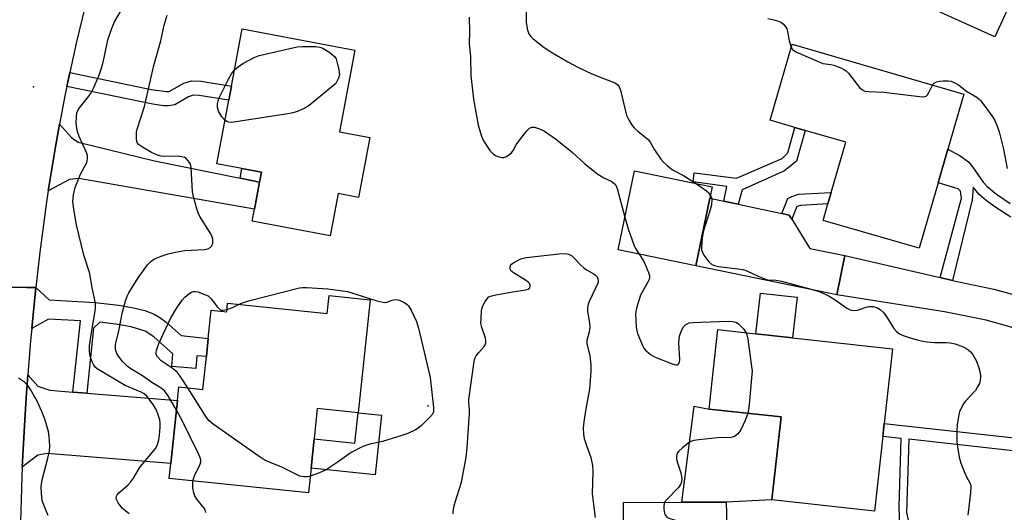
# Model space of a CAD drawing. Units: inches. Extents: x 1279759 to 1285759, y 469453 to 473454.
# Drawn here: x 1280545 to 1280821, y 473116 to 473253 of the extents above; entities that cross this region are included whole.
import ezdxf

# ---------------------------------------------------------------- set-up
doc = ezdxf.new("R2010")
doc.units = ezdxf.units.IN
doc.header["$MEASUREMENT"] = 0
for name, color, linetype in [('BLDG-Footprint', 5, 'Continuous'), ('CULTRL-Pad', 6, 'Continuous'), ('ELEV-Spot Elevation', 7, 'Continuous'), ('TRANS-Driveway', 251, 'Continuous'), ('TRANS-Non Street Sidewalk', 7, 'Continuous'), ('TRANS-Road', 130, 'Continuous'), ('Undefined', 1, 'Continuous')]:
    doc.layers.add(name, color=color, linetype=linetype)

msp = doc.modelspace()

# ---------------------------------------------------------------- linework, layer by layer
at = {"layer": 'BLDG-Footprint'}
for points, elevation in [([(1280823.8, 473261.29), (1280817.99, 473248.56), (1280787, 473262.69), (1280794.5, 473279.14), (1280781.69, 473284.98), (1280791.87, 473307.33), (1280792.13, 473307.9), (1280833.94, 473288.84), (1280835.94, 473287.93), (1280830.06, 473275.03)], 306.68), ([(1280643.22, 473220.43), (1280640.04, 473203.65), (1280634.34, 473204.73), (1280632.11, 473192.93), (1280610.28, 473197.06), (1280610.91, 473200.39), (1280612.34, 473207.94), (1280612.86, 473210.69), (1280607.44, 473211.72), (1280600.4, 473213.05), (1280603.77, 473230.88), (1280604.52, 473234.81), (1280607.54, 473250.79), (1280638.99, 473244.84), (1280634.68, 473222.05)], 317.11), ([(1280802.14, 473207.77), (1280796.83, 473189.46), (1280769.98, 473197.25), (1280771.31, 473201.84), (1280772.25, 473205.05), (1280776.32, 473219.1), (1280764.95, 473222.4), (1280762.09, 473223.23), (1280755.13, 473225.25), (1280761.29, 473246.49), (1280809.33, 473232.56), (1280804.87, 473217.19)], 312.53), ([(1280738.26, 473203.49), (1280734.36, 473184.54), (1280712.65, 473189.02), (1280717.19, 473211.08), (1280738.9, 473206.6)], 314.64), ([(1280643.27, 473175.06), (1280639.94, 473143.48), (1280628.51, 473144.68), (1280627.61, 473136.13), (1280626.76, 473128), (1280626.02, 473121.03), (1280587.11, 473125.13), (1280587.55, 473129.31), (1280589.41, 473146.93), (1280589.81, 473150.69), (1280596.53, 473149.98), (1280597.5, 473159.15), (1280598.03, 473164.21), (1280598.87, 473172.15), (1280603.17, 473171.69), (1280603.42, 473174.12), (1280631.28, 473171.18), (1280631.82, 473176.27)], 317.73), ([(1280786.66, 473136.88), (1280784.36, 473115.96), (1280755.65, 473119.13), (1280758.21, 473142.3), (1280738.13, 473144.51), (1280739.27, 473154.88), (1280740.57, 473166.71), (1280751.19, 473165.54), (1280761.43, 473164.41), (1280789.36, 473161.34), (1280787.06, 473140.48)], 315.08), ([(1280742.96, 473104.15), (1280714.18, 473104.03), (1280714.12, 473118.38), (1280730.43, 473118.45), (1280742.9, 473118.5), (1280742.91, 473115.31)], 315.98)]:
    msp.add_lwpolyline(points, close=True, dxfattribs=dict(at, elevation=elevation))
at = {"layer": 'CULTRL-Pad'}
for points in [[(1280776.03, 473187.41), (1280773.77, 473176.43), (1280734.36, 473184.54), (1280738.26, 473203.49), (1280742.24, 473202.63), (1280746.26, 473201.76), (1280758.45, 473199.14), (1280760.5, 473198.7), (1280761.21, 473197.55), (1280766.28, 473189.42)], [(1280762.68, 473175.74), (1280761.43, 473164.41), (1280751.19, 473165.54), (1280752.44, 473176.87)], [(1280646.43, 473142.79), (1280644.67, 473126.11), (1280626.76, 473128), (1280627.61, 473136.13), (1280639.04, 473134.92), (1280639.94, 473143.48)], [(1280742.9, 473118.5), (1280730.43, 473118.45), (1280733.9, 473145.34), (1280738.13, 473144.51), (1280758.21, 473142.3), (1280755.65, 473119.13)]]:
    msp.add_lwpolyline(points, close=True, dxfattribs=at)
at = {"layer": 'ELEV-Spot Elevation'}
for p in [(1280549.1, 473234.58, 313.34), (1280659.56, 473145.38, 317.78)]:
    msp.add_point(p, dxfattribs=at)
at = {"layer": 'TRANS-Driveway'}
for points in [[(1280606.91, 473209.04), (1280612.34, 473207.94), (1280610.91, 473200.39), (1280561.85, 473208.92), (1280559.18, 473208.64), (1280553.27, 473205.5), (1280555.31, 473217.85), (1280556.43, 473224.14), (1280559.76, 473220.45), (1280561.66, 473219.08), (1280582.95, 473213.88)], [(1280802.67, 473181.26), (1280806.18, 473180.45), (1280807.95, 473180.04), (1280817.7, 473178.03), (1280824.86, 473176.09), (1280832.54, 473173.36), (1280834.52, 473173.14), (1280837.88, 473173.91), (1280837.72, 473173.22), (1280835.64, 473163.57), (1280835.18, 473161.3), (1280832.77, 473163.43), (1280830.2, 473164.66), (1280822.22, 473167.52), (1280815.61, 473169.32), (1280803.94, 473171.64), (1280773.77, 473176.43), (1280776.03, 473187.41)], [(1280560.14, 473149.25), (1280564.04, 473148.94), (1280589.41, 473146.93), (1280587.55, 473129.31), (1280553, 473132.1), (1280550.37, 473131.62), (1280547.2, 473129.21), (1280546, 473128.29), (1280546.6, 473139.81), (1280546.89, 473144.56), (1280547.2, 473148.94), (1280547.57, 473154.05), (1280550.31, 473150.89), (1280553.73, 473149.75)]]:
    msp.add_lwpolyline(points, close=True, dxfattribs=at)
at = {"layer": 'TRANS-Non Street Sidewalk'}
for points in [[(1280558.5, 473234.73), (1280559.34, 473238.64), (1280582.07, 473233.88), (1280586.38, 473233.24), (1280587.08, 473233.26), (1280591.2, 473235.65), (1280593.29, 473236.27), (1280596.03, 473236.13), (1280604.52, 473234.81), (1280603.77, 473230.88), (1280595.47, 473232.17), (1280593.76, 473232.28), (1280592.44, 473231.8), (1280588.65, 473229.57), (1280586.96, 473229.24), (1280585.48, 473229.29), (1280582.53, 473229.71)], [(1280759.19, 473211.12), (1280747.32, 473205.76), (1280746.26, 473201.76), (1280742.24, 473202.63), (1280743.08, 473206.72), (1280733.66, 473208.07), (1280733.89, 473210.56), (1280745.78, 473209.04), (1280758.48, 473214.59), (1280760.08, 473216.17), (1280762.09, 473223.23), (1280764.95, 473222.4), (1280762.51, 473213.77)], [(1280612.34, 473207.94), (1280606.91, 473209.04), (1280607.44, 473211.72), (1280612.86, 473210.69)], [(1280762.65, 473201.11), (1280761.21, 473197.55), (1280760.5, 473198.7), (1280758.45, 473199.14), (1280760.15, 473203.36), (1280761.23, 473203.97), (1280763.08, 473204.56), (1280772.25, 473205.05), (1280771.31, 473201.84), (1280763.66, 473201.43)], [(1280564.04, 473148.94), (1280560.14, 473149.25), (1280562.27, 473169.2), (1280553.3, 473169.61), (1280548.65, 473167), (1280549.77, 473178.44), (1280553.47, 473175.02), (1280566.29, 473174.31), (1280572.98, 473173.52), (1280577.57, 473172.7), (1280580.26, 473172.02), (1280582.65, 473171.16), (1280584.5, 473170.11), (1280586.26, 473168.79), (1280590.44, 473165.05), (1280598.03, 473164.21), (1280597.5, 473159.15), (1280594.83, 473159.35), (1280594.57, 473155.86), (1280587.84, 473156.36), (1280588.1, 473159.94), (1280582.83, 473164.65), (1280580.39, 473166.29), (1280576.43, 473167.45), (1280572.18, 473168.21), (1280567.69, 473168.78), (1280565.91, 473167.13)], [(1280831.01, 473135.63), (1280830.84, 473134.33), (1280830.57, 473132.02), (1280793.99, 473136.07), (1280793.33, 473115.62), (1280794.23, 473111.3), (1280791.41, 473111.52), (1280791.23, 473117.13), (1280791.81, 473136.31), (1280786.66, 473136.87), (1280787.06, 473140.48)]]:
    msp.add_lwpolyline(points, close=True, dxfattribs=at)
msp.add_lwpolyline([(1280822.52, 473198.11), (1280817.77, 473201.21), (1280815.56, 473202.84), (1280813.66, 473204.49), (1280811.91, 473206.5), (1280811.7, 473202.99), (1280806.18, 473180.45), (1280802.67, 473181.26), (1280808.64, 473203.47), (1280808.42, 473205.38), (1280807.71, 473206.1), (1280802.14, 473207.77), (1280804.87, 473217.19), (1280808.35, 473215.34), (1280810.61, 473213.63), (1280811.76, 473212.24), (1280814.76, 473207.93), (1280815.84, 473206.72), (1280818.44, 473204.56), (1280822.32, 473201.93)], dxfattribs=at)
at = {"layer": 'TRANS-Road'}
for points in [[(1280563.47, 473256.81), (1280561.17, 473247.13), (1280559.34, 473238.64), (1280558.5, 473234.73), (1280558.03, 473232.53), (1280556.43, 473224.14), (1280555.31, 473217.85), (1280553.27, 473205.5), (1280552.89, 473203.12), (1280550.89, 473188.33), (1280549.77, 473178.44), (1280547.2, 473178.47), (1280526.38, 473178.73)], [(1280526.38, 473178.73), (1280547.2, 473178.47), (1280549.77, 473178.44), (1280548.65, 473167), (1280548.33, 473163.53), (1280547.57, 473154.05), (1280547.2, 473148.94), (1280546.89, 473144.56), (1280546.6, 473139.81), (1280546, 473128.29), (1280545.87, 473125.56), (1280545.31, 473106.53), (1280519.87, 473108.74)]]:
    msp.add_lwpolyline(points, dxfattribs=at)
at = {"layer": 'Undefined'}
for points, elevation in [([(1280575.88, 473115.25), (1280574.04, 473116.74), (1280573.27, 473117.6), (1280572.79, 473118.31), (1280572.41, 473119.05), (1280572.29, 473119.54), (1280572.36, 473120.13), (1280572.57, 473120.53), (1280573.1, 473121.15), (1280575.5, 473123.23), (1280576.3, 473124.05), (1280577.14, 473125.21), (1280578.37, 473127.4), (1280578.98, 473128.32), (1280583.31, 473133.56), (1280583.82, 473134.57), (1280584.22, 473135.86), (1280584.41, 473137.16), (1280584.56, 473139.46), (1280584.55, 473140.61), (1280584.43, 473141.46), (1280584.03, 473142.85), (1280583.53, 473144.21), (1280582.61, 473145.74), (1280580.8, 473148.11), (1280580.05, 473148.76), (1280579.21, 473149.24), (1280574.81, 473151.06), (1280572.29, 473152.62), (1280566.95, 473155.75), (1280566.31, 473156.31), (1280566.01, 473156.75), (1280565.53, 473157.74), (1280564.97, 473159.32), (1280564.76, 473160.6), (1280564.81, 473162.16), (1280565.44, 473166.45), (1280566.42, 473171.84), (1280566.5, 473172.98), (1280566.45, 473174.13), (1280565.52, 473178.43), (1280564.88, 473182.36), (1280563.23, 473187.56), (1280561.18, 473195.97), (1280560.4, 473200.41), (1280560.14, 473202.48), (1280560.28, 473204.43), (1280560.81, 473206.49), (1280562.26, 473210.2), (1280564.03, 473213.43), (1280564.18, 473213.93), (1280564.27, 473214.67), (1280564.21, 473215.42), (1280563.97, 473216.23), (1280561.88, 473220.66), (1280561.4, 473221.99), (1280561.21, 473223.08), (1280561.09, 473224.47), (1280561.12, 473226.16), (1280561.28, 473227.26), (1280561.55, 473227.99), (1280562, 473228.73), (1280564.61, 473231.94), (1280565.28, 473232.9), (1280565.92, 473234.18), (1280567.27, 473237.36), (1280567.89, 473238.97), (1280568.49, 473241.16), (1280568.98, 473243.2), (1280569.88, 473247.69), (1280571.13, 473251.18), (1280571.81, 473252.75), (1280574.54, 473257.53)], 314), ([(1280686.82, 473258.62), (1280686.92, 473252.56), (1280687.26, 473250.39), (1280687.78, 473249.25), (1280688.26, 473248.63), (1280688.91, 473248.01), (1280691.92, 473245.6), (1280693.8, 473244.36), (1280698.56, 473241.58), (1280701.54, 473240.04), (1280705.33, 473238.27), (1280711.68, 473235.71), (1280712.47, 473235.24), (1280712.9, 473234.63), (1280713.29, 473233.63), (1280714.62, 473228.13), (1280715.03, 473226.71), (1280715.71, 473225.21), (1280716.55, 473223.81), (1280717.12, 473223.17), (1280718.17, 473222.2), (1280720.59, 473220.26), (1280721.14, 473219.73), (1280721.59, 473219.11), (1280722.85, 473217), (1280724.63, 473214.41), (1280725.33, 473213.51), (1280726.32, 473212.55), (1280727.84, 473211.37), (1280730.92, 473209.81), (1280734.58, 473207.49)], 314), ([(1280589.12, 473144.19), (1280586.76, 473148.24), (1280585.75, 473149.64), (1280584.85, 473150.35), (1280582.22, 473151.9), (1280579.64, 473153.82), (1280576.31, 473155.79), (1280575.33, 473156.46), (1280574.12, 473157.71), (1280572.88, 473159.32), (1280572.43, 473160.05), (1280572.1, 473161.14), (1280572.03, 473162.01), (1280572.08, 473162.59), (1280573.01, 473166.35), (1280574, 473171.72), (1280574.82, 473174.79), (1280575.41, 473176.28), (1280575.8, 473177.03), (1280578.44, 473181.22), (1280581.05, 473184.83), (1280582.05, 473185.84), (1280582.97, 473186.46), (1280584.85, 473187.24), (1280586.79, 473187.91), (1280588.82, 473188.4), (1280591.44, 473188.84), (1280596.9, 473189.11), (1280597.92, 473189.33), (1280598.56, 473189.65), (1280599.02, 473190.16), (1280599.25, 473190.91), (1280599.28, 473192.02), (1280599.11, 473192.69), (1280598.73, 473193.46), (1280595.67, 473198.37), (1280595.2, 473199.4), (1280594.83, 473200.48), (1280593.92, 473203.81), (1280593.61, 473205.21), (1280593.26, 473212.07), (1280593.02, 473212.95), (1280592.52, 473213.85), (1280591.83, 473214.57), (1280591.35, 473214.83), (1280590.53, 473215.05), (1280589.4, 473215.16), (1280586, 473215.07), (1280584.88, 473215.22), (1280583.78, 473215.51), (1280582.17, 473216.21), (1280579.6, 473217.68), (1280578.53, 473218.5), (1280578.26, 473218.85), (1280578.05, 473219.29), (1280577.92, 473220.12), (1280577.9, 473220.99), (1280577.95, 473221.88), (1280578.11, 473222.73), (1280580.14, 473229.09), (1280582.78, 473240.52), (1280584.71, 473247.41), (1280585.72, 473251.82), (1280586.54, 473254.63)], 316), ([(1280670.96, 473254.04), (1280671.08, 473249.99), (1280671.02, 473246.79), (1280671.36, 473243.02), (1280671.49, 473237.74), (1280672.18, 473231.1), (1280673.51, 473223.83), (1280674.44, 473220.78), (1280675.01, 473219.45), (1280676.79, 473216.81), (1280677.75, 473215.77), (1280678.5, 473215.34), (1280679.32, 473215.04), (1280680.15, 473214.86), (1280680.69, 473214.85), (1280681.21, 473215.01), (1280681.71, 473215.26), (1280682.83, 473216.14), (1280683.29, 473216.78), (1280684.16, 473218.36), (1280685.13, 473219.74), (1280687.08, 473222.25), (1280687.87, 473223.02), (1280688.53, 473223.31), (1280689.3, 473223.28), (1280690.68, 473222.83), (1280692.03, 473222.2), (1280695.15, 473220.06), (1280697.87, 473217.94), (1280699.86, 473216.26), (1280703.35, 473213.05), (1280706.99, 473210.19), (1280708.65, 473209.12), (1280710.87, 473208.1), (1280711.66, 473207.49), (1280712.07, 473206.89), (1280712.38, 473206.12), (1280714.53, 473198.14)], 316), ([(1280754.47, 473253.68), (1280756.16, 473253.34), (1280757.54, 473252.92), (1280758.31, 473252.56), (1280758.91, 473252.08), (1280759.57, 473251.27), (1280759.81, 473250.81), (1280760.05, 473250.05), (1280760.52, 473247.45), (1280761.06, 473245.68)], 312), ([(1280605.37, 473239.31), (1280606.33, 473240.17), (1280607.68, 473241.13), (1280610.86, 473242.82), (1280612.23, 473243.36), (1280622.89, 473245.73), (1280624.34, 473245.84), (1280628.12, 473245.86), (1280629.24, 473245.7), (1280630.02, 473245.37), (1280631.99, 473244.16), (1280633.32, 473243.11), (1280633.75, 473242.42), (1280634.01, 473241.63), (1280634.51, 473239.39), (1280634.68, 473237.97), (1280634.44, 473236.99), (1280633.71, 473235.55), (1280626.24, 473229.34), (1280624.99, 473228.59), (1280623.11, 473227.76), (1280622, 473227.37), (1280620.84, 473227.12), (1280605.15, 473224.69), (1280604.28, 473224.64), (1280603.72, 473224.7), (1280603.21, 473224.89), (1280602.7, 473225.22)], 318), ([(1280761.06, 473245.68), (1280761.42, 473245.07), (1280762.31, 473244.42), (1280768.56, 473241.63), (1280769.94, 473241.15), (1280772.17, 473240.84), (1280773.02, 473240.62), (1280774.96, 473239.91), (1280776, 473239.39), (1280776.45, 473239.05), (1280777.05, 473238.41), (1280780.13, 473234.39), (1280780.77, 473233.82), (1280781.65, 473233.42), (1280782.79, 473233.27), (1280786.94, 473233.08), (1280796.95, 473231.89), (1280798.08, 473231.83), (1280798.8, 473232.01), (1280799.15, 473232.32), (1280799.56, 473232.98), (1280800.58, 473235.09)], 312), ([(1280602.7, 473225.22), (1280601.78, 473226.24), (1280600.88, 473227.76), (1280600.58, 473228.83), (1280600.6, 473229.95), (1280600.79, 473230.71), (1280601.17, 473231.68), (1280603.63, 473236.7), (1280604.49, 473238.2), (1280605.37, 473239.31)], 318), ([(1280800.58, 473235.09), (1280801.02, 473235.62), (1280801.7, 473236.01), (1280802.49, 473236.22), (1280803.59, 473236.31), (1280804.98, 473236.26), (1280805.79, 473236.13), (1280806.86, 473235.71), (1280807.88, 473235.13), (1280810.1, 473233.36), (1280812.94, 473231.68), (1280813.61, 473231.18), (1280814.01, 473230.78), (1280815.25, 473229.2), (1280817.42, 473226.14), (1280817.97, 473225.15), (1280818.67, 473223.61), (1280819.24, 473221.98), (1280820.44, 473217.19), (1280821.42, 473211.76)], 312), ([(1280734.58, 473207.49), (1280737.37, 473205.53), (1280737.97, 473204.96), (1280738.43, 473204.31)], 314), ([(1280738.43, 473204.31), (1280738.72, 473203.65), (1280738.83, 473203.09), (1280738.78, 473201.63), (1280738.41, 473200.2), (1280736.44, 473194.01), (1280736.16, 473192.26), (1280735.95, 473189.61), (1280735.99, 473189.05), (1280736.13, 473188.51), (1280736.66, 473187.53), (1280738, 473185.68), (1280738.83, 473184.95), (1280739.6, 473184.61), (1280740.72, 473184.33), (1280746.14, 473183.75), (1280747.54, 473183.52), (1280748.61, 473183.15), (1280752.01, 473181.55), (1280753.86, 473180.83), (1280754.62, 473180.67), (1280756.76, 473180.51), (1280758.37, 473180.22), (1280765.2, 473178.42), (1280768.86, 473177.38), (1280770.41, 473176.76), (1280771.9, 473175.94), (1280773.6, 473174.88), (1280776.63, 473172.71), (1280777.35, 473172.3), (1280777.8, 473172.14), (1280778.77, 473172.04), (1280779.63, 473172.16), (1280781.98, 473172.96), (1280782.8, 473173.13), (1280783.94, 473173.14), (1280785.02, 473172.9), (1280785.97, 473172.36), (1280786.8, 473171.61), (1280787.5, 473170.65), (1280789.78, 473166.99), (1280790.52, 473166.14), (1280791.33, 473165.57), (1280792.32, 473165.11), (1280794.01, 473164.55), (1280796.28, 473163.86), (1280797.9, 473163.46), (1280799.06, 473163.3), (1280801.14, 473163.13), (1280804.42, 473163.14), (1280805.51, 473163.05), (1280806.9, 473162.72), (1280809.15, 473161.9), (1280809.92, 473161.49), (1280810.59, 473161.02), (1280811.22, 473160.48), (1280811.77, 473159.86), (1280812.9, 473157.88), (1280813.54, 473156.02), (1280813.87, 473154.66), (1280814.01, 473153.57), (1280813.92, 473152.48), (1280813.67, 473151.69), (1280813.2, 473150.69), (1280812.63, 473149.73), (1280809.75, 473146.6), (1280809.27, 473145.93), (1280808.58, 473144.74), (1280808.12, 473143.75), (1280807.89, 473142.95), (1280807.48, 473140.12), (1280807.34, 473138.4), (1280807.41, 473135.41), (1280807.54, 473133.93), (1280808.03, 473131.07), (1280808.53, 473129.38), (1280809.62, 473126.61), (1280810.12, 473125.53), (1280811.05, 473123.91), (1280811.21, 473123.41), (1280811.27, 473122.84), (1280811.17, 473121.07), (1280810.45, 473114.81)], 314), ([(1280714.53, 473198.14), (1280715.47, 473194.86), (1280717.03, 473190.44), (1280717.52, 473189.38), (1280718.51, 473187.81)], 316), ([(1280666.5, 473115.17), (1280666.47, 473115.67), (1280666.69, 473117.05), (1280667.05, 473118.46), (1280668.82, 473124.02), (1280670.15, 473130.93), (1280670.46, 473133.76), (1280671.11, 473143.26), (1280671.11, 473144.36), (1280670.91, 473146.24), (1280670.93, 473147.13), (1280672.38, 473157.77), (1280672.59, 473158.62), (1280672.96, 473159.4), (1280673.65, 473160.33), (1280675.2, 473161.98), (1280675.5, 473162.42), (1280675.65, 473162.88), (1280675.67, 473163.61), (1280675.54, 473164.36), (1280674.49, 473167.28), (1280674.29, 473168.39), (1280674.31, 473169.86), (1280674.47, 473171.92), (1280674.6, 473172.78), (1280674.89, 473173.58), (1280675.43, 473174.58), (1280675.92, 473175.27), (1280676.49, 473175.83), (1280676.99, 473176.09), (1280678.41, 473176.45), (1280683.16, 473177.32), (1280686.8, 473177.83), (1280687.49, 473178.04), (1280687.95, 473178.43), (1280688.07, 473178.79), (1280688.05, 473179.17), (1280687.82, 473179.6), (1280687.46, 473180.01), (1280686.48, 473180.73), (1280683.35, 473182.62), (1280682.91, 473182.97), (1280682.58, 473183.37), (1280682.41, 473184.01), (1280682.54, 473184.64), (1280682.84, 473185.01), (1280683.48, 473185.49), (1280685.4, 473186.47), (1280686.89, 473186.92), (1280696.18, 473187.87), (1280697.94, 473187.96), (1280698.73, 473187.82), (1280699.56, 473187.4), (1280700.2, 473186.84), (1280702.18, 473184.72), (1280703.02, 473183.94), (1280703.77, 473183.46), (1280705.86, 473182.33), (1280706.36, 473181.97), (1280706.79, 473181.44), (1280706.99, 473180.92), (1280707.06, 473180.48), (1280707.03, 473179.92), (1280704.59, 473174.55), (1280704.27, 473173.74), (1280704.07, 473172.91), (1280704.11, 473171.77), (1280704.67, 473168.57), (1280704.76, 473167.41), (1280704.55, 473166.1), (1280703.9, 473163.66), (1280703.86, 473162.86), (1280704.71, 473159.34), (1280704.98, 473156.79), (1280705.05, 473155.07), (1280704.6, 473150.02), (1280703.6, 473144.59), (1280703.02, 473140.9), (1280702.89, 473139.18), (1280702.96, 473137.44), (1280703.17, 473136.29), (1280703.89, 473134.02), (1280705.02, 473130.97), (1280705.46, 473128.73), (1280705.58, 473127), (1280705.39, 473120.78), (1280706.18, 473114.16)], 318), ([(1280718.51, 473187.81), (1280719.71, 473185.94), (1280720.25, 473184.89), (1280721.18, 473182.68), (1280721.41, 473181.85), (1280721.44, 473181.38), (1280721.32, 473180.73), (1280721.09, 473180.21), (1280718.87, 473176.34), (1280718.04, 473173.62), (1280717.71, 473172.24), (1280717.55, 473171.11), (1280717.57, 473169.38), (1280717.7, 473167.36), (1280717.83, 473166.51), (1280718.08, 473165.66), (1280719.55, 473162.07), (1280719.85, 473161.57), (1280720.39, 473160.9), (1280721.67, 473159.75), (1280722.97, 473159.05), (1280727.75, 473157.12), (1280728.81, 473156.84), (1280729.26, 473156.88), (1280729.45, 473156.99), (1280729.82, 473157.57), (1280729.93, 473158.35), (1280729.64, 473162.99), (1280729.68, 473164.06), (1280729.82, 473164.86), (1280730.38, 473166.48), (1280730.9, 473167.47), (1280731.61, 473168.16), (1280732.53, 473168.58), (1280733.67, 473168.74), (1280735.73, 473168.84), (1280743.53, 473169.09), (1280744.61, 473169.01), (1280745.61, 473168.75), (1280746.29, 473168.34), (1280747.69, 473166.92), (1280748.44, 473165.84)], 316), ([(1280592.26, 473150.43), (1280590.2, 473153.74), (1280589.36, 473154.82), (1280588.24, 473155.74), (1280584.84, 473158.02), (1280583.82, 473159.06), (1280583.48, 473159.77), (1280583.44, 473160.28), (1280583.52, 473160.83), (1280584.18, 473162.79), (1280587.44, 473169.84), (1280589.2, 473172.82), (1280590.68, 473174.94), (1280591.48, 473175.8), (1280592.58, 473176.76), (1280593.29, 473177.21), (1280593.79, 473177.37), (1280594.31, 473177.4), (1280595.09, 473177.27), (1280597.27, 473176.46), (1280597.96, 473176.11), (1280598.8, 473175.35), (1280600.64, 473173.01), (1280601.43, 473172.28), (1280601.65, 473172.18), (1280602.13, 473172.12), (1280603.24, 473172.35)], 318), ([(1280606.66, 473173.78), (1280607.85, 473174.32), (1280609.27, 473174.77), (1280623.49, 473178.41), (1280624.35, 473178.51), (1280625.46, 473178.49), (1280631.49, 473178.08), (1280636.92, 473177.35), (1280645.17, 473174.77), (1280646.87, 473174.35), (1280647.43, 473174.32), (1280647.95, 473174.41), (1280649.49, 473174.92), (1280650.26, 473175.09), (1280651, 473175.08), (1280651.52, 473174.94), (1280653.01, 473174.21), (1280653.68, 473173.73), (1280654.05, 473173.33), (1280654.78, 473172.12), (1280656.23, 473169), (1280656.8, 473167.07), (1280660.09, 473153.32), (1280661.03, 473144.97), (1280661, 473143.83), (1280660.69, 473143.08), (1280659.97, 473142.2), (1280657.69, 473139.88), (1280657.01, 473139.32), (1280656, 473138.72), (1280653.85, 473137.71), (1280652.17, 473137.12), (1280646.78, 473135.46), (1280643.18, 473134.66), (1280641.24, 473134), (1280638, 473132.34), (1280634.1, 473129.54), (1280630.96, 473127.52), (1280629.08, 473126.66), (1280626.52, 473125.71)], 318), ([(1280603.24, 473172.35), (1280604.83, 473172.91), (1280606.66, 473173.78)], 318), ([(1280748.44, 473165.84), (1280748.68, 473165.22), (1280748.91, 473164.07), (1280749.99, 473156.38), (1280750.09, 473155.2), (1280749.97, 473153.15), (1280749.26, 473145.82), (1280749.09, 473144.36), (1280748.88, 473143.33)], 316), ([(1280553.19, 473114.74), (1280551.91, 473117.88), (1280551.59, 473118.95), (1280551.33, 473120.9), (1280551.24, 473122.87), (1280551.52, 473124.68), (1280553.15, 473130.8), (1280553.59, 473132.75), (1280553.67, 473134.19), (1280553.56, 473136.81), (1280553.31, 473138.26), (1280552.44, 473141.41), (1280551.48, 473143.82), (1280550.13, 473146.67), (1280548.31, 473149.99), (1280547.55, 473151.11), (1280546.62, 473152.02), (1280544.9, 473153.13)], 312), ([(1280626.52, 473125.71), (1280625.76, 473125.57), (1280624.97, 473125.53), (1280624.18, 473125.6), (1280623.63, 473125.77), (1280618.42, 473128.37), (1280613.96, 473130.09), (1280612.23, 473131.21), (1280599.4, 473140.31), (1280598.25, 473141.23), (1280597.5, 473142.11), (1280592.26, 473150.43)], 318), ([(1280593.74, 473124.43), (1280594.24, 473126.15), (1280595.32, 473128.1), (1280595.77, 473129.06), (1280595.94, 473129.79), (1280595.91, 473130.33), (1280595.65, 473131.15), (1280595.29, 473131.96), (1280590.83, 473141.08), (1280589.12, 473144.19)], 316), ([(1280748.88, 473143.33), (1280748.15, 473141.32), (1280747.07, 473138.87), (1280746.61, 473138.13), (1280746.07, 473137.48), (1280745.22, 473136.81), (1280744.19, 473136.57), (1280740.49, 473136.41), (1280735.22, 473135.91), (1280733.79, 473135.69), (1280733, 473135.4), (1280732.28, 473134.94), (1280730.68, 473133.66), (1280729.62, 473132.69), (1280729.28, 473132.26), (1280729.07, 473131.79), (1280728.98, 473131.3), (1280728.98, 473130.51), (1280729.21, 473129.42), (1280730.22, 473126.63), (1280730.44, 473125.18), (1280730.38, 473124.05), (1280730.12, 473123.4), (1280729.52, 473122.56), (1280726.32, 473119.32), (1280725.66, 473118.43)], 316), ([(1280597.36, 473115.62), (1280597.12, 473116.3), (1280596.83, 473116.78), (1280594.85, 473119.29), (1280594.25, 473120.26), (1280593.97, 473121.08), (1280593.72, 473122.51), (1280593.65, 473123.68), (1280593.74, 473124.43)], 316), ([(1280725.66, 473118.43), (1280725.41, 473117.57), (1280725.43, 473116.47), (1280725.61, 473115.38), (1280725.8, 473114.89), (1280726.05, 473114.51), (1280726.38, 473114.2), (1280726.79, 473113.96), (1280731.19, 473112.69), (1280732, 473112.36), (1280732.69, 473111.88), (1280733.57, 473110.79), (1280735.76, 473107.38), (1280737.55, 473104.13)], 316)]:
    msp.add_lwpolyline(points, dxfattribs=dict(at, elevation=elevation))

doc.saveas('drawing.dxf')
